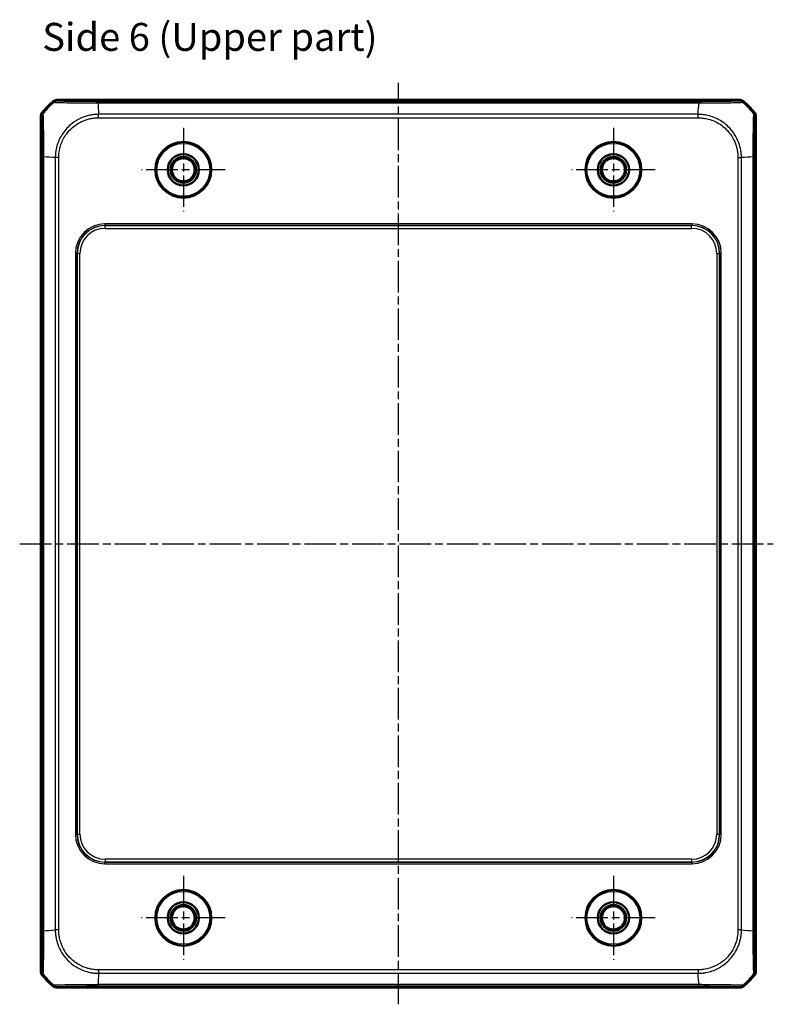
# Model space of a CAD drawing. Units: millimetres. Extents: x 1 to 840, y 1 to 593.
# Drawn here: x 230 to 365, y 230 to 406 of the extents above; entities that cross this region are included whole.
import ezdxf

# ---------------------------------------------------------------- set-up
doc = ezdxf.new("R2010")
doc.units = ezdxf.units.MM
doc.linetypes.add('CHAIN', pattern=[0.3543, 0.2362, -0.0295, 0.0591, -0.0295])
doc.linetypes.add('DASH_DOT', pattern=[0.37, 0.24, -0.06, 0.01, -0.06])
for name, color, linetype, lineweight in [('Mittellinie (ISO)', 1, 'DASH_DOT', 25), ('Mittelpunktmarkierung (ISO)', 1, 'DASH_DOT', 25), ('Sichtbar (ISO)', 7, 'Continuous', 50), ('Sichtbar schmal (ISO)', 1, 'Continuous', 25), ('Symbol (ISO)', 1, 'Continuous', 25)]:
    doc.layers.add(name, color=color, linetype=linetype, lineweight=lineweight)
doc.styles.add('Textstil245', font='isocpeui.ttf', dxfattribs={"width": 1.1})

msp = doc.modelspace()

# ---------------------------------------------------------------- linework, layer by layer
at = {"layer": 'Mittellinie (ISO)', "linetype": 'CHAIN', "ltscale": 23.990969}
for p, q in [((297.6312904, 229.6887147), (297.6312904, 394.7483825)), ((229.8311581, 312.1742004), (364.765804, 312.1742004))]:
    msp.add_line(p, q, dxfattribs=at)
at = {"layer": 'Mittelpunktmarkierung (ISO)', "linetype": 'CHAIN', "ltscale": 23.990969}
for p, q in [((259.1312904, 386.6742004), (259.1312904, 371.6742004)), ((336.1312904, 386.6742004), (336.1312904, 371.6742004)), ((266.6312904, 379.1742004), (251.6312904, 379.1742004)), ((343.6312904, 379.1742004), (328.6312904, 379.1742004)), ((259.1312904, 252.6742004), (259.1312904, 237.6742004)), ((336.1312904, 252.6742004), (336.1312904, 237.6742004)), ((266.6312904, 245.1742004), (251.6312904, 245.1742004)), ((343.6312904, 245.1742004), (328.6312904, 245.1742004))]:
    msp.add_line(p, q, dxfattribs=at)
at = {"layer": 'Sichtbar (ISO)'}
for p, q in [((358.7779888, 391.6742004), (236.4845921, 391.6742004)), ((243.840463, 390.8742004), (243.8405968, 390.8742004)), ((351.421984, 390.8742004), (351.422029, 390.8742004)), ((233.6312904, 388.8208987), (233.6312904, 235.527502)), ((361.6312904, 235.527502), (361.6312904, 388.8208987)), ((234.4312904, 381.464894), (234.4312904, 381.464939)), ((360.8312904, 381.4650278), (360.8312904, 381.464894)), ((234.4312904, 242.8833731), (234.4312904, 242.8835068)), ((360.8312904, 242.8835068), (360.8312904, 242.8834619)), ((243.8405968, 233.4742004), (243.8405519, 233.4742004)), ((351.4221177, 233.4742004), (351.421984, 233.4742004)), ((236.4845921, 232.6742004), (358.7779888, 232.6742004))]:
    msp.add_line(p, q, dxfattribs=at)
for centre, radius in [((259.1312904, 379.1742004), 5), ((336.1312904, 379.1742004), 5), ((259.1312904, 379.1742004), 2.8), ((259.1312904, 379.1742004), 2.3), ((259.1312904, 379.1742004), 2.067), ((336.1312904, 379.1742004), 2.8), ((336.1312904, 379.1742004), 2.3), ((336.1312904, 379.1742004), 2.067), ((259.1312904, 245.1742004), 5), ((336.1312904, 245.1742004), 5), ((259.1312904, 245.1742004), 2.8), ((259.1312904, 245.1742004), 2.3), ((259.1312904, 245.1742004), 2.067), ((336.1312904, 245.1742004), 2.8), ((336.1312904, 245.1742004), 2.3), ((336.1312904, 245.1742004), 2.067)]:
    msp.add_circle(centre, radius, dxfattribs=at)
for centre, start, end in [((245.4139777, 379.8915131), 129.628589082, 140.371410918), ((349.8486032, 379.8915131), 39.628589082, 50.371410918), ((245.4139777, 244.4568876), 219.628589082, 230.371410918), ((349.8486032, 244.4568876), 309.628589082, 320.371410918)]:
    msp.add_arc(centre, 15, start, end, dxfattribs=at)
for centre, major_axis, start_param, end_param in [((236.4848967, 390.674048), (-0.7073222, 0.7073222), 5.497939437, 6.1894648845), ((358.7776842, 390.674048), (0.7073222, 0.7073222), 0.0937204226, 0.7852458702), ((234.6314428, 388.8205941), (-0.7073222, 0.7073222), 0.0937204226, 0.7852458702), ((360.6311381, 388.8205941), (0.7073222, 0.7073222), 5.497939437, 6.1894648845), ((234.6314428, 235.5278066), (-0.7073222, -0.7073222), 5.497939437, 6.1894648845), ((360.6311381, 235.5278066), (0.7073222, -0.7073222), 0.0937204226, 0.7852458701), ((236.4848967, 233.6743527), (-0.7073222, -0.7073222), 0.0937204226, 0.7852458702), ((358.7776842, 233.6743527), (0.7073222, -0.7073222), 5.497939437, 6.1894648845)]:
    msp.add_ellipse(centre, major_axis=major_axis, ratio=0.9996954599, start_param=start_param, end_param=end_param, dxfattribs=at)
at = {"layer": 'Sichtbar schmal (ISO)'}
for p, q in [((236.6613458, 391.4974467), (236.4845921, 391.6742004)), ((358.7779888, 391.6742004), (358.6012351, 391.4974467)), ((235.846852, 391.4444395), (236.0236827, 391.2676088)), ((351.440076, 391.3747988), (243.8225049, 391.3747988)), ((243.8226998, 391.1404601), (351.4400508, 391.1404601)), ((351.440076, 391.3747846), (351.440076, 391.1432248)), ((359.2396403, 391.2683509), (359.4157289, 391.4444395)), ((233.6312904, 388.8208987), (233.8080441, 388.644145)), ((234.0371399, 389.2825502), (233.8610513, 389.4586388)), ((243.9421571, 389.384323), (243.9421011, 389.384323)), ((243.9558009, 389.1843535), (243.955823, 389.1843535)), ((351.3014371, 389.1073342), (243.9610884, 389.1073342)), ((243.9610892, 388.4776231), (243.9610892, 389.1060157)), ((243.9610892, 388.477367), (351.3014917, 388.477367)), ((351.3067007, 388.4775137), (351.3054276, 389.1065858)), ((351.3067579, 389.1843535), (351.3067888, 389.1843535)), ((351.3204945, 389.384323), (351.3204237, 389.384323)), ((361.4015296, 389.4586388), (361.2246989, 389.2818081)), ((361.4545367, 388.644145), (361.6312904, 388.8208987)), ((233.930692, 381.4829859), (233.930692, 242.8654148)), ((233.9307062, 381.4829859), (234.1622659, 381.4829859)), ((234.1650307, 242.8656112), (234.1650307, 381.4829607)), ((235.9211677, 381.3634046), (235.9211677, 381.3633337)), ((236.1211373, 381.3496678), (236.1211373, 381.3496988)), ((236.1981566, 381.3443457), (236.1981566, 243.0039983)), ((236.827979, 381.3486703), (236.1989264, 381.347423)), ((236.8281238, 243.0039991), (236.8281238, 381.3444016)), ((358.4344571, 381.3444016), (358.4344571, 243.0039991)), ((358.4347132, 381.3444016), (359.0631058, 381.3444016)), ((359.0644243, 243.0039983), (359.0644243, 381.3444024)), ((359.1414436, 381.3496899), (359.1414436, 381.3496678)), ((359.3414131, 381.3633337), (359.3414131, 381.3633897)), ((361.0975502, 381.4827918), (361.0975502, 242.86544)), ((361.3318889, 242.8654148), (361.3318889, 381.4829859)), ((350.161817, 369.5039197), (245.1007639, 369.5039197)), ((245.1007639, 369.5039197), (245.1007639, 369.2039654)), ((245.1007639, 369.2039654), (350.161817, 369.2039654)), ((245.1219537, 369.1827756), (245.1007639, 369.2039654)), ((245.1219537, 368.6828517), (245.1219537, 369.1827756)), ((350.1406272, 369.1827756), (245.1219537, 369.1827756)), ((245.1219537, 368.6828517), (350.1406272, 368.6828517)), ((350.161817, 369.2039654), (350.1406272, 369.1827756)), ((350.1406272, 368.6828517), (350.1406272, 369.1827756)), ((350.161817, 369.5039197), (350.161817, 369.2039654)), ((239.8015711, 364.2047269), (239.8015711, 260.1436738)), ((239.8015711, 364.2047269), (240.1015254, 364.2047269)), ((240.1015254, 260.1436738), (240.1015254, 364.2047269)), ((240.1015254, 364.2047269), (240.1227152, 364.1835371)), ((240.6226391, 364.1835371), (240.1227152, 364.1835371)), ((240.1227152, 364.1835371), (240.1227152, 260.1648636)), ((240.6226391, 260.1648636), (240.6226391, 364.1835371)), ((354.6399418, 364.1835371), (355.1398656, 364.1835371)), ((354.6399418, 364.1835371), (354.6399418, 260.1648636)), ((355.1398656, 364.1835371), (355.1610554, 364.2047269)), ((355.1398656, 260.1648636), (355.1398656, 364.1835371)), ((355.4610097, 364.2047269), (355.1610554, 364.2047269)), ((355.1610554, 364.2047269), (355.1610554, 260.1436738)), ((355.4610097, 260.1436738), (355.4610097, 364.2047269)), ((239.8015711, 260.1436738), (240.1015254, 260.1436738)), ((240.1227152, 260.1648636), (240.1015254, 260.1436738)), ((240.1227152, 260.1648636), (240.6226391, 260.1648636)), ((354.6399418, 260.1648636), (355.1398656, 260.1648636)), ((355.1610554, 260.1436738), (355.1398656, 260.1648636)), ((355.4610097, 260.1436738), (355.1610554, 260.1436738)), ((245.1007639, 255.1444354), (245.1219537, 255.1656251)), ((350.161817, 255.1444354), (245.1007639, 255.1444354)), ((245.1007639, 254.8444811), (245.1007639, 255.1444354)), ((245.1007639, 254.8444811), (350.161817, 254.8444811)), ((245.1219537, 255.665549), (245.1219537, 255.1656251)), ((350.1406272, 255.665549), (245.1219537, 255.665549)), ((245.1219537, 255.1656251), (350.1406272, 255.1656251)), ((350.1406272, 255.665549), (350.1406272, 255.1656251)), ((350.1406272, 255.1656251), (350.161817, 255.1444354)), ((350.161817, 255.1444354), (350.161817, 254.8444811)), ((235.9211677, 242.9850671), (235.9211677, 242.9850117)), ((236.1211373, 242.9987113), (236.1211373, 242.9987329)), ((236.8278666, 243.0039991), (236.1994788, 243.0039991)), ((359.0635827, 243.0039991), (358.4345934, 243.0039991)), ((359.1414436, 242.9987329), (359.1414436, 242.9987028)), ((359.3414131, 242.9849966), (359.3414131, 242.9850671)), ((361.3318746, 242.8654148), (361.1003181, 242.8654148)), ((233.8080441, 235.7042557), (233.6312904, 235.527502)), ((233.8610513, 234.8897619), (234.0378813, 235.0665919)), ((243.9420861, 234.9640777), (243.9421571, 234.9640777)), ((243.955823, 235.1640472), (243.955792, 235.1640472)), ((243.9568172, 235.8708893), (243.9580655, 235.2418356)), ((351.3014917, 235.8710337), (243.9610892, 235.8710337)), ((243.961145, 235.2410665), (351.3014925, 235.2410665)), ((351.3014917, 235.8707765), (351.3014917, 235.2423887)), ((351.3067795, 235.1640472), (351.3067579, 235.1640472)), ((351.3204237, 234.9640777), (351.3204791, 234.9640777)), ((361.225442, 235.0658495), (361.4015296, 234.8897619)), ((361.6312904, 235.527502), (361.4545367, 235.7042557)), ((236.0229396, 233.0800488), (235.846852, 232.9039612)), ((236.4845921, 232.6742004), (236.6613458, 232.8509541)), ((243.8225049, 232.9736162), (243.8225049, 233.2051727)), ((243.8225049, 232.9736019), (351.440076, 232.9736019)), ((351.4398779, 233.2079406), (243.8225301, 233.2079406)), ((358.6012351, 232.8509541), (358.7779888, 232.6742004)), ((359.4157289, 232.9039612), (359.2388988, 233.0807913))]:
    msp.add_line(p, q, dxfattribs=at)
for centre, radius in [((259.1312904, 379.1742004), 4.9336098), ((259.1312904, 379.1742004), 4.7336403), ((336.1312904, 379.1742004), 4.9336098), ((336.1312904, 379.1742004), 4.7336403), ((259.1312904, 245.1742004), 4.9336098), ((259.1312904, 245.1742004), 4.7336403), ((336.1312904, 245.1742004), 4.9336098), ((336.1312904, 245.1742004), 4.7336403)]:
    msp.add_circle(centre, radius, dxfattribs=at)
for centre, major_axis, ratio, start_param, end_param in [((245.5844247, 379.7210661), (10.6066017, 10.6066017), 0.9993910125, 1.4770475208, 1.6647042901), ((236.6613458, 390.497599), (0.7071068, 0.7071068), 0.9996954599, 0.7856529119, 1.4751780245), ((243.8173191, 390.3749645), (-0.0000434, 1), 0.0024871835, 5.5791424856, 6.2657319607), ((244.6305402, 379.6578255), (1.0402932, -14.9999999), 0.0012047626, 3.8407720262, 4.0307943907), ((350.6320406, 379.6578255), (-1.0402932, -14.9999999), 0.0012047626, 2.2523213421, 2.4427118739), ((358.602957, 390.4975904), (-0.6373274, 0.7705931), 0.9996251621, 4.9050896852, 5.5919761352), ((349.6781562, 379.7210661), (-10.6066017, 10.6066017), 0.9993910125, 4.6186401744, 4.8062969591), ((234.8079221, 388.6458406), (-0.7718634, -0.6357883), 0.9996233462, 4.9070490402, 5.5939709825), ((360.454689, 388.644145), (0.7071068, -0.7071068), 0.9996954599, 0.7856529166, 1.4751780153), ((245.6476653, 380.6749506), (14.9999999, -1.0402932), 0.0012047626, 2.2523196703, 2.4427118738), ((349.6149156, 380.6749506), (-14.9999999, -1.0402932), 0.0012047626, 3.8407707963, 4.0307943908), ((360.3320545, 381.4887205), (1, 0.0000435), 0.0024903799, 5.5791609257, 6.2657319605), ((245.1023785, 364.2031123), (-3.7488076, 3.7488076), 0.9996954599, 5.497939437, 7.0684311773), ((245.1023785, 364.2031123), (-3.5367402, 3.5367402), 0.9996589331, 5.497939437, 7.0684311773), ((245.1233245, 364.1821663), (-3.5363956, 3.5363956), 0.9997563438, 5.497939437, 7.0684311773), ((245.1233245, 364.1821663), (-3.1829499, 3.1829499), 0.9996954599, 5.497939437, 7.0684311773), ((350.1392563, 364.1821663), (3.5363956, 3.5363956), 0.9997563438, 5.497939437, 7.0684311773), ((350.1392563, 364.1821663), (3.1829499, 3.1829499), 0.9996954599, 5.497939437, 7.0684311773), ((350.1602024, 364.2031123), (3.7488076, 3.7488076), 0.9996954599, 5.497939437, 7.0684311773), ((350.1602024, 364.2031123), (3.5367402, 3.5367402), 0.9996589331, 5.497939437, 7.0684311773), ((245.1023785, 260.1452884), (-3.7488076, -3.7488076), 0.9996954599, 5.497939437, 7.0684311773), ((245.1023785, 260.1452884), (-3.5367402, -3.5367402), 0.9996589331, 5.497939437, 7.0684311773), ((245.1233245, 260.1662345), (-3.5363956, -3.5363956), 0.9997563438, 5.497939437, 7.0684311773), ((245.1233245, 260.1662345), (-3.1829499, -3.1829499), 0.9996954599, 5.497939437, 7.0684311773), ((350.1392563, 260.1662345), (3.5363956, -3.5363956), 0.9997563438, 5.497939437, 7.0684311773), ((350.1392563, 260.1662345), (3.1829499, -3.1829499), 0.9996954599, 5.497939437, 7.0684311773), ((350.1602024, 260.1452884), (3.7488076, -3.7488076), 0.9996954599, 5.497939437, 7.0684311773), ((350.1602024, 260.1452884), (3.5367402, -3.5367402), 0.9996589331, 5.497939437, 7.0684311773), ((234.9305262, 242.8601345), (-1, -0.0000433), 0.0024780368, 5.5791017768, 6.2657319611), ((245.6476653, 243.6734502), (14.9999999, 1.0402932), 0.0012047626, 3.8407743346, 4.0307943908), ((349.6149156, 243.6734502), (-14.9999999, 1.0402932), 0.0012047626, 2.2523909165, 2.4427118739), ((234.8078918, 235.7042557), (-0.7071068, 0.7071068), 0.9996954599, 0.7856544128, 1.4751760441), ((245.5844247, 244.6273346), (10.6066017, -10.6066017), 0.9993910125, 4.6186401744, 4.8062970142), ((244.6305402, 244.6905752), (1.0402932, 14.9999999), 0.0012047626, 2.2523197462, 2.4427118738), ((350.6320406, 244.6905752), (-1.0402932, 14.9999999), 0.0012047626, 3.8407768373, 4.0307943907), ((349.6781562, 244.6273346), (-10.6066017, -10.6066017), 0.9993910125, 1.4770475208, 1.6647043905), ((360.4546809, 235.7025311), (0.7705496, 0.63738), 0.9996252239, 4.9050258477, 5.5919079326), ((236.6596471, 233.8508312), (0.6358593, -0.771805), 0.9996234302, 4.906961768, 5.5938790713), ((351.4442357, 233.9734361), (0.0000431, -1), 0.0024709839, 5.5790642763, 6.2657319614), ((358.6012351, 233.8508018), (-0.7071068, -0.7071068), 0.9996954599, 0.7856544209, 1.4751760258)]:
    msp.add_ellipse(centre, major_axis=major_axis, ratio=ratio, start_param=start_param, end_param=end_param, dxfattribs=at)
for points, knots in [([(236.0237299, 391.2675615), (236.025113, 391.2687897), (236.025114, 391.2687894), (236.0251149, 391.2687892), (236.0327595, 391.2670012), (236.0479995, 391.2638352), (236.1196964, 391.2572881), (236.1732122, 391.2528845), (236.3274813, 391.243807), (236.4350388, 391.2389618), (236.8008504, 391.2254082), (237.1110546, 391.2167756), (237.9727073, 391.197026), (238.5694812, 391.1863152), (240.1253194, 391.164791), (241.13962, 391.1556921), (242.5042728, 391.1481262), (242.8106076, 391.1476843), (243.347949, 391.1402523), (243.6039298, 391.1359639), (243.8188963, 391.1370916), (243.8201655, 391.1370983), (243.8214331, 391.137105), (243.8226998, 391.1375777)], [-1.1132029324, -1.1132029324, -1.1132029324, -1.1132029324, -1.1131932465, -1.1131932465, -1.1131932465, -1.0380992291, -1.0380992291, -0.955749636, -0.955749636, -0.8577520089, -0.8577520089, -0.6803070189, -0.6803070189, -0.4496285319, -0.4496285319, -0.1497464988, -0.1497464988, -0.0647403606, -0.0647403606, 0, 0, 0, 0.0003822353, 0.0003822353, 0.0003822353, 0.0003822353]), ([(243.8173191, 391.3748122), (243.6015186, 391.3748028), (243.3855732, 391.374885), (242.8883406, 391.3756488), (242.6074705, 391.3763631), (241.35164, 391.3809432), (240.4172808, 391.3881501), (238.98391, 391.4062299), (238.4342812, 391.4158632), (237.6423388, 391.4351682), (237.3583072, 391.4443142), (237.0246987, 391.4592428), (236.9269754, 391.4646968), (236.7873725, 391.4749017), (236.7390332, 391.4796256), (236.6769361, 391.4887168), (236.6658748, 391.4930824), (236.6613458, 391.4974467)], [0, 0, 0, 0, 0.0647403606, 0.0647403606, 0.1497464988, 0.1497464988, 0.4496285319, 0.4496285319, 0.6803070189, 0.6803070189, 0.8577520089, 0.8577520089, 0.955749636, 0.955749636, 1.0380992291, 1.0380992291, 1.1131309586, 1.1131309586, 1.1131309586, 1.1131309586]), ([(358.602957, 391.4974381), (358.5976388, 391.4930396), (358.5841223, 391.4886416), (358.5094346, 391.47755), (358.4315107, 391.4708955), (358.1007657, 391.4510309), (357.7480965, 391.4383297), (356.929289, 391.4182769), (356.5083916, 391.4103664), (355.6735647, 391.3982629), (355.2805547, 391.3936322), (354.5458701, 391.3867121), (354.2132955, 391.3841281), (353.7271031, 391.3810981), (353.5810586, 391.3802788), (353.2166309, 391.3784579), (352.9967159, 391.3775643), (352.5538049, 391.3760462), (352.3307657, 391.3753915), (351.8845085, 391.3747691), (351.6622924, 391.3748019), (351.4403916, 391.3747846), (351.4402876, 391.3747846), (351.4401836, 391.3747846), (351.440076, 391.3747988)], [0, 0, 0, 0, 0.075623914, 0.075623914, 0.1919729499, 0.1919729499, 0.4312129315, 0.4312129315, 0.6152436865, 0.6152436865, 0.7568058057, 0.7568058057, 0.8656997436, 0.8656997436, 0.9116923589, 0.9116923589, 0.9794253606, 0.9794253606, 1.0471583624, 1.0471583624, 1.113729276, 1.113729276, 1.113729276, 1.1137604727, 1.1137604727, 1.1137604727, 1.1137604727]), ([(351.4400768, 391.1404601), (351.441086, 391.1432304), (351.4421388, 391.1432361), (351.4431921, 391.1432417), (351.6597016, 391.144401), (351.8998976, 391.141687), (352.4150825, 391.1528486), (352.6587668, 391.150836), (353.130807, 391.150423), (353.3687987, 391.151469), (353.7647875, 391.1538047), (353.9233748, 391.1548841), (354.4512747, 391.1588454), (354.8123439, 391.1622626), (355.6096499, 391.1711591), (356.0361189, 391.176938), (356.9422828, 391.1911166), (357.3994906, 391.1996981), (358.2906032, 391.2200557), (358.675895, 391.2320798), (359.0406861, 391.2494988), (359.1270963, 391.2554251), (359.214998, 391.2623757), (359.2375359, 391.2608353), (359.2369584, 391.2704553), (359.2369564, 391.270489), (359.2369543, 391.2705228), (359.2363118, 391.269664)], [-1.1140531247, -1.1140531247, -1.1140531247, -1.1140531247, -1.113729276, -1.113729276, -1.113729276, -1.0471583624, -1.0471583624, -0.9794253606, -0.9794253606, -0.9116923589, -0.9116923589, -0.8656997436, -0.8656997436, -0.7568058057, -0.7568058057, -0.6152436865, -0.6152436865, -0.4312129315, -0.4312129315, -0.1919729499, -0.1919729499, -0.075623914, -0.075623914, 0, 0, 0, 0.0002655165, 0.0002655165, 0.0002655165, 0.0002655165]), ([(233.8080744, 388.6458406), (233.8124655, 388.6405097), (233.8168563, 388.6269842), (233.8300631, 388.5380539), (233.8387904, 388.4221618), (233.8622289, 387.955309), (233.8762333, 387.4885485), (233.8974158, 386.4265864), (233.9054243, 385.8863646), (233.9167444, 384.8444694), (233.9207325, 384.3670233), (233.9254618, 383.5923177), (233.9268491, 383.3080349), (233.929055, 382.7327647), (233.9300035, 382.4423411), (233.9307218, 381.9273131), (233.9306889, 381.7049959), (233.930692, 381.4829859)], [0, 0, 0, 0, 0.0754990197, 0.0754990197, 0.2285832511, 0.2285832511, 0.5020469963, 0.5020469963, 0.7124037233, 0.7124037233, 0.8702356071, 0.8702356071, 0.9586346785, 0.9586346785, 1.0470337499, 1.0470337499, 1.1136356078, 1.1136356078, 1.1136356078, 1.1136356078]), ([(234.1650307, 381.4829867), (234.1622656, 381.4830563), (234.1622649, 381.4831691), (234.1622643, 381.4832819), (234.1610647, 381.7005664), (234.1638277, 381.9416965), (234.1509247, 382.5372639), (234.1553839, 382.8452536), (234.1540689, 383.4620876), (234.152006, 383.7733417), (234.1458191, 384.6145156), (234.1405245, 385.1327348), (234.1263276, 386.2634739), (234.1168508, 386.849643), (234.0942788, 388.003824), (234.0805698, 388.5125285), (234.0595328, 389.0254675), (234.051396, 389.1531878), (234.0431197, 389.2578516), (234.0447054, 389.280447), (234.0350831, 389.2798713), (234.0350335, 389.2798684), (234.0349839, 389.2798654), (234.0358495, 389.2792492)], [-1.1139282622, -1.1139282622, -1.1139282622, -1.1139282622, -1.1138935641, -1.1138935641, -1.1138935641, -1.0470337499, -1.0470337499, -0.9586346785, -0.9586346785, -0.8702356071, -0.8702356071, -0.7124037233, -0.7124037233, -0.5020469963, -0.5020469963, -0.2285832511, -0.2285832511, -0.0754990197, -0.0754990197, 0, 0, 0, 0.0003894458, 0.0003894458, 0.0003894458, 0.0003894458]), ([(243.9610884, 389.1073342), (243.7521094, 389.1025607), (243.4950497, 389.0956003), (243.0170898, 389.0477786), (242.7913395, 389.0155087), (242.2817208, 388.9191048), (242.0084945, 388.8523869), (241.2438166, 388.6211215), (240.7687417, 388.4240452), (239.8151005, 387.9126809), (239.3429523, 387.5886067), (238.3174711, 386.7067063), (237.7997055, 386.1041957), (236.9851468, 384.7984738), (236.6839325, 384.1119334), (236.4255238, 383.1809239), (236.3753391, 382.9650673), (236.2964643, 382.547976), (236.2680874, 382.3540569), (236.2142885, 381.8856629), (236.2036411, 381.5870234), (236.1990571, 381.3474233), (236.1990374, 381.3463961), (236.1990177, 381.3453695), (236.1989866, 381.3443457)], [-1.1163505144, -1.1163505144, -1.1163505144, -1.1163505144, -1.0516324485, -1.0516324485, -0.9869143826, -0.9869143826, -0.9098822813, -0.9098822813, -0.7681321141, -0.7681321141, -0.612521466, -0.612521466, -0.3958953389, -0.3958953389, -0.1907988284, -0.1907988284, -0.1294642202, -0.1294642202, -0.0738884196, -0.0738884196, 0, 0, 0, 0.0003167743, 0.0003167743, 0.0003167743, 0.0003167743]), ([(236.827979, 381.3486703), (236.8274907, 381.5949646), (236.8313643, 381.8416497), (236.8778972, 382.270681), (236.9044641, 382.4543055), (236.9741132, 382.8378782), (237.0193795, 383.0375232), (237.2530438, 383.8962334), (237.5283075, 384.5300781), (238.2764363, 385.7360373), (238.7536171, 386.2924897), (239.700178, 387.1050755), (240.1363599, 387.4030201), (241.0170807, 387.871683), (241.4556833, 388.051621), (242.1609322, 388.2611185), (242.4136505, 388.3214501), (242.8823412, 388.4065977), (243.0975245, 388.4369391), (243.5288759, 388.4770287), (243.7449654, 388.4777706), (243.9606922, 388.4776234), (243.9608246, 388.4776233), (243.960957, 388.4776232), (243.9610892, 388.477367)], [0, 0, 0, 0, 0.0738884196, 0.0738884196, 0.1294642202, 0.1294642202, 0.1907988284, 0.1907988284, 0.3958953389, 0.3958953389, 0.612521466, 0.612521466, 0.7681321141, 0.7681321141, 0.9098822813, 0.9098822813, 0.9869143826, 0.9869143826, 1.0516324485, 1.0516324485, 1.1163505144, 1.1163505144, 1.1163505144, 1.1163902243, 1.1163902243, 1.1163902243, 1.1163902243]), ([(359.0644243, 381.3444024), (359.0630933, 381.3451543), (359.0630803, 381.3459459), (359.0630673, 381.3467379), (359.0596507, 381.5555417), (359.0525527, 381.8123029), (359.0047346, 382.2892524), (358.9725158, 382.51459), (358.8719517, 383.0462004), (358.7985268, 383.3414064), (358.5471831, 384.1468174), (358.3352194, 384.6396521), (357.7725726, 385.6466248), (357.4068025, 386.1499344), (356.4226425, 387.2148856), (355.7496261, 387.7415866), (354.300106, 388.5359515), (353.5350547, 388.8099966), (352.5316973, 389.0049921), (352.3245288, 389.0358625), (351.8431932, 389.091157), (351.5448489, 389.1018516), (351.305428, 389.1064162), (351.3040957, 389.1064416), (351.3027646, 389.1064672), (351.3014371, 389.1065237)], [-1.1162594183, -1.1162594183, -1.1162594183, -1.1162594183, -1.1160143976, -1.1160143976, -1.1160143976, -1.0514169762, -1.0514169762, -0.9868195548, -0.9868195548, -0.9035467656, -0.9035467656, -0.755676555, -0.755676555, -0.5868057176, -0.5868057176, -0.3555934109, -0.3555934109, -0.1330441757, -0.1330441757, -0.0738074051, -0.0738074051, 0, 0, 0, 0.0004106991, 0.0004106991, 0.0004106991, 0.0004106991]), ([(351.3067007, 388.4775137), (351.5527249, 388.4780116), (351.7991379, 388.4740878), (352.2400319, 388.4262594), (352.4357292, 388.397571), (353.3592812, 388.2248188), (354.0665772, 387.9744484), (355.4052306, 387.2460819), (356.0270356, 386.7610673), (356.934353, 385.7783903), (357.2708571, 385.3134437), (357.786809, 384.3834273), (357.9804772, 383.9283761), (358.2083483, 383.1854967), (358.2747923, 382.9124692), (358.3636143, 382.423553), (358.3939064, 382.2087795), (358.4340136, 381.7782504), (358.4348879, 381.5625664), (358.4347153, 381.3472417), (358.4347145, 381.346295), (358.4347138, 381.3453482), (358.4344571, 381.3444016)], [0, 0, 0, 0, 0.0738074051, 0.0738074051, 0.1330441757, 0.1330441757, 0.3555934109, 0.3555934109, 0.5868057176, 0.5868057176, 0.755676555, 0.755676555, 0.9035467656, 0.9035467656, 0.9868195548, 0.9868195548, 1.0514169762, 1.0514169762, 1.1160143976, 1.1160143976, 1.1160143976, 1.116298422, 1.116298422, 1.116298422, 1.116298422]), ([(361.2246516, 389.2817609), (361.2258749, 389.2803572), (361.2258699, 389.2803357), (361.2258647, 389.2803143), (361.2240473, 389.2727312), (361.2209168, 389.2573989), (361.2143781, 389.1857935), (361.2099745, 389.1322774), (361.200724, 388.9750688), (361.195836, 388.862671), (361.1817773, 388.4836161), (361.1730287, 388.1632082), (361.1529425, 387.2737931), (361.1421004, 386.6578045), (361.1204764, 385.0548977), (361.1119598, 384.011799), (361.1045382, 382.6803197), (361.1039394, 382.4345123), (361.0973451, 381.9577387), (361.0930547, 381.7019825), (361.0941788, 381.4871412), (361.0941864, 381.4856897), (361.0941941, 381.4842401), (361.0946797, 381.4827918)], [-1.1131483923, -1.1131483923, -1.1131483923, -1.1131483923, -1.1129366447, -1.1129366447, -1.1129366447, -1.0380441507, -1.0380441507, -0.9556945901, -0.9556945901, -0.8542609473, -0.8542609473, -0.6734605706, -0.6734605706, -0.4384200809, -0.4384200809, -0.1328674442, -0.1328674442, -0.0646854815, -0.0646854815, 0, 0, 0, 0.0004370499, 0.0004370499, 0.0004370499, 0.0004370499]), ([(361.3319022, 381.4887205), (361.3318928, 381.7043381), (361.3319754, 381.9200998), (361.3326531, 382.3612856), (361.3331785, 382.5868062), (361.3371226, 383.811914), (361.3441454, 384.7727627), (361.3621666, 386.2495547), (361.3718629, 386.8169043), (361.3913978, 387.6345099), (361.4006827, 387.9278489), (361.4159507, 388.2738629), (361.4215924, 388.3758542), (361.4319917, 388.5181172), (361.4367156, 388.5664567), (361.4457988, 388.6284992), (361.4501562, 388.639605), (361.4545123, 388.6442216), (361.4545204, 388.6442302), (361.4545286, 388.6442388), (361.4545367, 388.644145)], [0, 0, 0, 0, 0.0646854815, 0.0646854815, 0.1328674442, 0.1328674442, 0.4384200809, 0.4384200809, 0.6734605706, 0.6734605706, 0.8542609473, 0.8542609473, 0.9556945901, 0.9556945901, 1.0380441507, 1.0380441507, 1.1129366447, 1.1129366447, 1.1129366447, 1.113076419, 1.113076419, 1.113076419, 1.113076419]), ([(233.9306785, 242.8601345), (233.9306879, 242.6434545), (233.9306052, 242.4266275), (233.92997, 242.014664), (233.9295361, 241.8191905), (233.9259203, 240.6115759), (233.9190003, 239.6368787), (233.9010207, 238.1371973), (233.8912952, 237.5604353), (233.8716405, 236.7294877), (233.8622838, 236.4312652), (233.8468504, 236.0786556), (233.8411213, 235.9744618), (233.8306451, 235.8308511), (233.8259354, 235.7825024), (233.8168306, 235.7200071), (233.8124367, 235.7088115), (233.8080441, 235.7042557)], [0, 0, 0, 0, 0.0650042201, 0.0650042201, 0.1240704033, 0.1240704033, 0.4325827641, 0.4325827641, 0.6698999648, 0.6698999648, 0.8524516575, 0.8524516575, 0.9555057993, 0.9555057993, 1.0376151132, 1.0376151132, 1.1131333925, 1.1131333925, 1.1131333925, 1.1131333925]), ([(234.0379292, 235.0666399), (234.0366994, 235.0680235), (234.0366997, 235.0680245), (234.0366999, 235.0680255), (234.0385149, 235.075707), (234.0416451, 235.0911704), (234.0481719, 235.1633449), (234.0525252, 235.2169281), (234.0619046, 235.3755682), (234.0669701, 235.4902622), (234.0814181, 235.8762169), (234.0901369, 236.201952), (234.1099893, 237.1062239), (234.1208974, 237.7324878), (234.1426277, 239.3600855), (234.1508106, 240.4179767), (234.1583431, 241.7308126), (234.1590318, 241.9436731), (234.1652434, 242.3888827), (234.1695629, 242.6458344), (234.1684282, 242.861706), (234.1684214, 242.8630092), (234.1684145, 242.8643107), (234.1679353, 242.8656112)], [-1.1132048325, -1.1132048325, -1.1132048325, -1.1132048325, -1.1131950199, -1.1131950199, -1.1131950199, -1.0376151132, -1.0376151132, -0.9555057993, -0.9555057993, -0.8524516575, -0.8524516575, -0.6698999648, -0.6698999648, -0.4325827641, -0.4325827641, -0.1240704033, -0.1240704033, -0.0650042201, -0.0650042201, 0, 0, 0, 0.0003924124, 0.0003924124, 0.0003924124, 0.0003924124]), ([(236.1981566, 243.0039983), (236.2029369, 242.7949682), (236.2099055, 242.5378474), (236.2577588, 242.0597926), (236.2900413, 241.8339885), (236.3862249, 241.3257006), (236.452554, 241.0538272), (236.6826641, 240.291653), (236.8788884, 239.8176606), (237.3875785, 238.8667298), (237.7096585, 238.3960214), (238.5865257, 237.3725065), (239.1855312, 236.8552476), (240.4834017, 236.0402943), (241.1652707, 235.7381349), (242.102513, 235.4735788), (242.3292904, 235.4203584), (242.7575308, 235.3393738), (242.951444, 235.3109974), (243.4198348, 235.2571958), (243.7184821, 235.2465515), (243.9580652, 235.2419663), (243.9590932, 235.2419467), (243.9601205, 235.2419269), (243.961145, 235.2418956)], [-1.1163595953, -1.1163595953, -1.1163595953, -1.1163595953, -1.051625644, -1.051625644, -0.9868916927, -0.9868916927, -0.9102419212, -0.9102419212, -0.7688581984, -0.7688581984, -0.6138659111, -0.6138659111, -0.3979726615, -0.3979726615, -0.1939237169, -0.1939237169, -0.1294629433, -0.1294629433, -0.0738878242, -0.0738878242, 0, 0, 0, 0.0003170197, 0.0003170197, 0.0003170197, 0.0003170197]), ([(243.9568172, 235.8708893), (243.7105249, 235.8704005), (243.4638416, 235.8742668), (243.0348142, 235.9207957), (242.8511917, 235.9473606), (242.4573637, 236.0188667), (242.2476036, 236.0668989), (241.3831772, 236.3061996), (240.7535621, 236.5823748), (239.5548019, 237.3308841), (239.0015597, 237.8075938), (238.1936068, 238.7523506), (237.8975083, 239.1872133), (237.4313393, 240.0654584), (237.2522098, 240.5030757), (237.0438059, 241.2060342), (236.983842, 241.4575071), (236.8989113, 241.9249861), (236.8685631, 242.1402225), (236.8284614, 242.57168), (236.8277188, 242.7878226), (236.8278663, 243.0036024), (236.8278664, 243.0037347), (236.8278665, 243.003867), (236.8281238, 243.0039991)], [0, 0, 0, 0, 0.0738878242, 0.0738878242, 0.1294629433, 0.1294629433, 0.1939237169, 0.1939237169, 0.3979726615, 0.3979726615, 0.6138659111, 0.6138659111, 0.7688581984, 0.7688581984, 0.9102419212, 0.9102419212, 0.9868916927, 0.9868916927, 1.051625644, 1.051625644, 1.1163595953, 1.1163595953, 1.1163595953, 1.1163992795, 1.1163992795, 1.1163992795, 1.1163992795]), ([(358.4344571, 243.0039991), (358.4345954, 243.0028977), (358.4345975, 243.0017961), (358.4345996, 243.0006946), (358.4350175, 242.7855336), (358.4340836, 242.5700112), (358.3940371, 242.1398048), (358.3637754, 241.9251932), (358.283349, 241.4822351), (358.2302363, 241.2543218), (358.0425757, 240.5964025), (357.8791397, 240.1788563), (357.4566082, 239.3413226), (357.1893244, 238.9246636), (356.4562106, 238.0067029), (355.9557043, 237.5373739), (354.8525027, 236.7682418), (354.262694, 236.4688755), (353.3023538, 236.1373991), (352.9506056, 236.0453961), (352.4112828, 235.9474129), (352.2267221, 235.9207202), (351.7969319, 235.8742335), (351.5504394, 235.8705767), (351.3043369, 235.8707744), (351.3033885, 235.8707752), (351.30244, 235.8707759), (351.3014917, 235.8710337)], [-0.0003304739, -0.0003304739, -0.0003304739, -0.0003304739, 0, 0, 0, 0.0645483966, 0.0645483966, 0.1290967932, 0.1290967932, 0.1985143943, 0.1985143943, 0.3324803919, 0.3324803919, 0.4784778944, 0.4784778944, 0.6823537948, 0.6823537948, 0.8779907473, 0.8779907473, 0.9865182904, 0.9865182904, 1.0423765965, 1.0423765965, 1.1162073681, 1.1162073681, 1.1162073681, 1.1164919038, 1.1164919038, 1.1164919038, 1.1164919038]), ([(351.3014925, 235.2410665), (351.3022457, 235.2424012), (351.3030387, 235.2424142), (351.3038321, 235.2424272), (351.5424829, 235.2463346), (351.8407473, 235.2570325), (352.3100531, 235.3107626), (352.5049671, 235.3392838), (353.0913705, 235.4502492), (353.4717311, 235.5517276), (354.5125275, 235.9162445), (355.1509399, 236.2431042), (356.3454488, 237.0795089), (356.8877391, 237.5883435), (357.6838944, 238.5824798), (357.9748059, 239.0334759), (358.4361348, 239.9404484), (358.6153041, 240.3928182), (358.8226332, 241.1061928), (358.8814231, 241.3525856), (358.9725105, 241.8342491), (359.0046921, 242.0593603), (359.0525303, 242.5360427), (359.0595239, 242.7926907), (359.0635425, 243.0019161), (359.063556, 243.0026204), (359.0635696, 243.0033244), (359.0644243, 243.0039983)], [-1.1164528296, -1.1164528296, -1.1164528296, -1.1164528296, -1.1162073681, -1.1162073681, -1.1162073681, -1.0423765965, -1.0423765965, -0.9865182904, -0.9865182904, -0.8779907473, -0.8779907473, -0.6823537948, -0.6823537948, -0.4784778944, -0.4784778944, -0.3324803919, -0.3324803919, -0.1985143943, -0.1985143943, -0.1290967932, -0.1290967932, -0.0645483966, -0.0645483966, 0, 0, 0, 0.0002172822, 0.0002172822, 0.0002172822, 0.0002172822]), ([(361.0975502, 242.865414), (361.1003238, 242.8643873), (361.1003296, 242.8633167), (361.1003353, 242.8622458), (361.1014946, 242.6457658), (361.0987797, 242.4055921), (361.1099488, 241.8904045), (361.1079331, 241.646719), (361.107519, 241.1746767), (361.1085656, 240.9366796), (361.1108993, 240.5414264), (361.1119741, 240.3835646), (361.1159258, 239.856986), (361.1193366, 239.4964854), (361.1282142, 238.7003385), (361.1339773, 238.2744113), (361.1480961, 237.3691394), (361.1566188, 236.9121701), (361.1768638, 236.0209109), (361.1889639, 235.6351461), (361.2064407, 235.2668931), (361.2124814, 235.179084), (361.219475, 235.0905104), (361.2179285, 235.0679577), (361.2275486, 235.0685331), (361.227582, 235.0685351), (361.2276154, 235.0685371), (361.2267558, 235.0691811)], [-1.114051884, -1.114051884, -1.114051884, -1.114051884, -1.1137225857, -1.1137225857, -1.1137225857, -1.047157822, -1.047157822, -0.9794232617, -0.9794232617, -0.9116887013, -0.9116887013, -0.8659083896, -0.8659083896, -0.7572055081, -0.7572055081, -0.6158917621, -0.6158917621, -0.4321838924, -0.4321838924, -0.1933636617, -0.1933636617, -0.0756473974, -0.0756473974, 0, 0, 0, 0.0002629503, 0.0002629503, 0.0002629503, 0.0002629503]), ([(361.4545286, 235.7025311), (361.4501288, 235.7078502), (361.4457294, 235.7213717), (361.4345574, 235.7966223), (361.4278257, 235.8758683), (361.4079199, 236.2097961), (361.3952519, 236.5630471), (361.3752531, 237.3819433), (361.3673647, 237.802582), (361.3552954, 238.6365609), (361.3506779, 239.0290688), (361.3437772, 239.7626866), (361.3412002, 240.094738), (361.3381807, 240.5797158), (361.3373656, 240.7250925), (361.335548, 241.088845), (361.3346544, 241.3087651), (361.3331363, 241.7516858), (361.3324814, 241.9747294), (361.3318591, 242.4209715), (361.331892, 242.6431671), (361.3318747, 242.8650474), (361.3318746, 242.8651687), (361.3318746, 242.8652899), (361.3318889, 242.8654148)], [0, 0, 0, 0, 0.0756473974, 0.0756473974, 0.1933636617, 0.1933636617, 0.4321838924, 0.4321838924, 0.6158917621, 0.6158917621, 0.7572055081, 0.7572055081, 0.8659083896, 0.8659083896, 0.9116887013, 0.9116887013, 0.9794232617, 0.9794232617, 1.047157822, 1.047157822, 1.1137225857, 1.1137225857, 1.1137225857, 1.1137589579, 1.1137589579, 1.1137589579, 1.1137589579]), ([(243.822504, 233.2079406), (243.8224347, 233.2051723), (243.8223221, 233.2051716), (243.8222095, 233.205171), (243.604939, 233.2039706), (243.3638125, 233.2067356), (242.7687833, 233.1938356), (242.4612522, 233.1982838), (241.8454676, 233.1969831), (241.5347014, 233.1949238), (240.6943538, 233.1887449), (240.1764467, 233.1834545), (239.0463666, 233.1692829), (238.460444, 233.159838), (237.3062515, 233.1373871), (236.7971309, 233.1237494), (236.2815713, 233.1025873), (236.1527888, 233.0943221), (236.0476558, 233.0860204), (236.0250463, 233.0876118), (236.02562, 233.0779892), (236.025623, 233.0779401), (236.0256259, 233.0778912), (236.0262439, 233.0787575)], [-1.1139305703, -1.1139305703, -1.1139305703, -1.1139305703, -1.1138959157, -1.1138959157, -1.1138959157, -1.0470365026, -1.0470365026, -0.9587835135, -0.9587835135, -0.8705305244, -0.8705305244, -0.71282909, -0.71282909, -0.5026936685, -0.5026936685, -0.2295176207, -0.2295176207, -0.0755241524, -0.0755241524, 0, 0, 0, 0.0003849843, 0.0003849843, 0.0003849843, 0.0003849843]), ([(236.6596471, 232.8509835), (236.6649789, 232.8553761), (236.6785092, 232.8597683), (236.7678288, 232.8730291), (236.8847858, 232.8818074), (237.3541366, 232.905269), (237.821261, 232.919249), (238.8831515, 232.9403933), (239.4231273, 232.9483863), (240.4644092, 232.9596849), (240.9415709, 232.9636655), (241.7155186, 232.9683839), (241.9993545, 232.9697673), (242.5736954, 232.9719678), (242.8636421, 232.9729143), (243.3781824, 232.9736318), (243.6004973, 232.9735988), (243.8225049, 232.9736019)], [0, 0, 0, 0, 0.0755241524, 0.0755241524, 0.2295176207, 0.2295176207, 0.5026936685, 0.5026936685, 0.71282909, 0.71282909, 0.8705305244, 0.8705305244, 0.9587835135, 0.9587835135, 1.0470365026, 1.0470365026, 1.1136376384, 1.1136376384, 1.1136376384, 1.1136376384]), ([(359.2388509, 233.0808392), (359.2374462, 233.0796143), (359.2374242, 233.0796196), (359.2374023, 233.0796249), (359.2297829, 233.0814698), (359.2142251, 233.0845636), (359.1421451, 233.0910819), (359.0885616, 233.0954351), (358.9268618, 233.1049954), (358.8074593, 233.1103632), (358.4067278, 233.1249669), (358.0704341, 233.133904), (357.1366972, 233.1540855), (356.4901918, 233.1651624), (354.8131851, 233.1869343), (353.726211, 233.1944152), (352.3892374, 233.2023825), (352.1841261, 233.2042857), (351.7898553, 233.2106719), (351.6039307, 233.2121844), (351.4426687, 233.2113322), (351.4417377, 233.2113273), (351.4408076, 233.2113224), (351.4398779, 233.2108694)], [-1.1133166145, -1.1133166145, -1.1133166145, -1.1133166145, -1.1130993818, -1.1130993818, -1.1130993818, -1.0377264327, -1.0377264327, -0.9556171321, -0.9556171321, -0.8489920675, -0.8489920675, -0.6629522429, -0.6629522429, -0.4211004709, -0.4211004709, -0.1066931674, -0.1066931674, -0.0485860408, -0.0485860408, 0, 0, 0, 0.0002804797, 0.0002804797, 0.0002804797, 0.0002804797]), ([(351.4442357, 232.9735884), (351.6061886, 232.9735954), (351.7682495, 232.973579), (352.1231932, 232.9731897), (352.3159758, 232.9728328), (353.5446344, 232.9696985), (354.5467992, 232.9629904), (356.0919795, 232.9451027), (356.6874816, 232.935322), (357.5456374, 232.915439), (357.8537174, 232.9059402), (358.2196303, 232.8901576), (358.3282582, 232.8842333), (358.4746388, 232.8735551), (358.5229876, 232.8688454), (358.5854256, 232.859749), (358.5966675, 232.8553636), (358.6013121, 232.8509795), (358.601321, 232.8509711), (358.60133, 232.8509626), (358.6012351, 232.8509541)], [0, 0, 0, 0, 0.0485860408, 0.0485860408, 0.1066931674, 0.1066931674, 0.4211004709, 0.4211004709, 0.6629522429, 0.6629522429, 0.8489920675, 0.8489920675, 0.9556171321, 0.9556171321, 1.0377264327, 1.0377264327, 1.1130993818, 1.1130993818, 1.1130993818, 1.1132451752, 1.1132451752, 1.1132451752, 1.1132451752])]:
    msp.add_open_spline(points, degree=3, knots=knots, dxfattribs=at)

# ---------------------------------------------------------------- texts
at = {"layer": 'Symbol (ISO)', "color": 3, "insert": (233.8753974, 398.9168374), "char_height": 5, "attachment_point": 7, "style": 'Textstil245'}
msp.add_mtext('Side 6 (Upper part)', dxfattribs=at)

doc.saveas('drawing.dxf')
